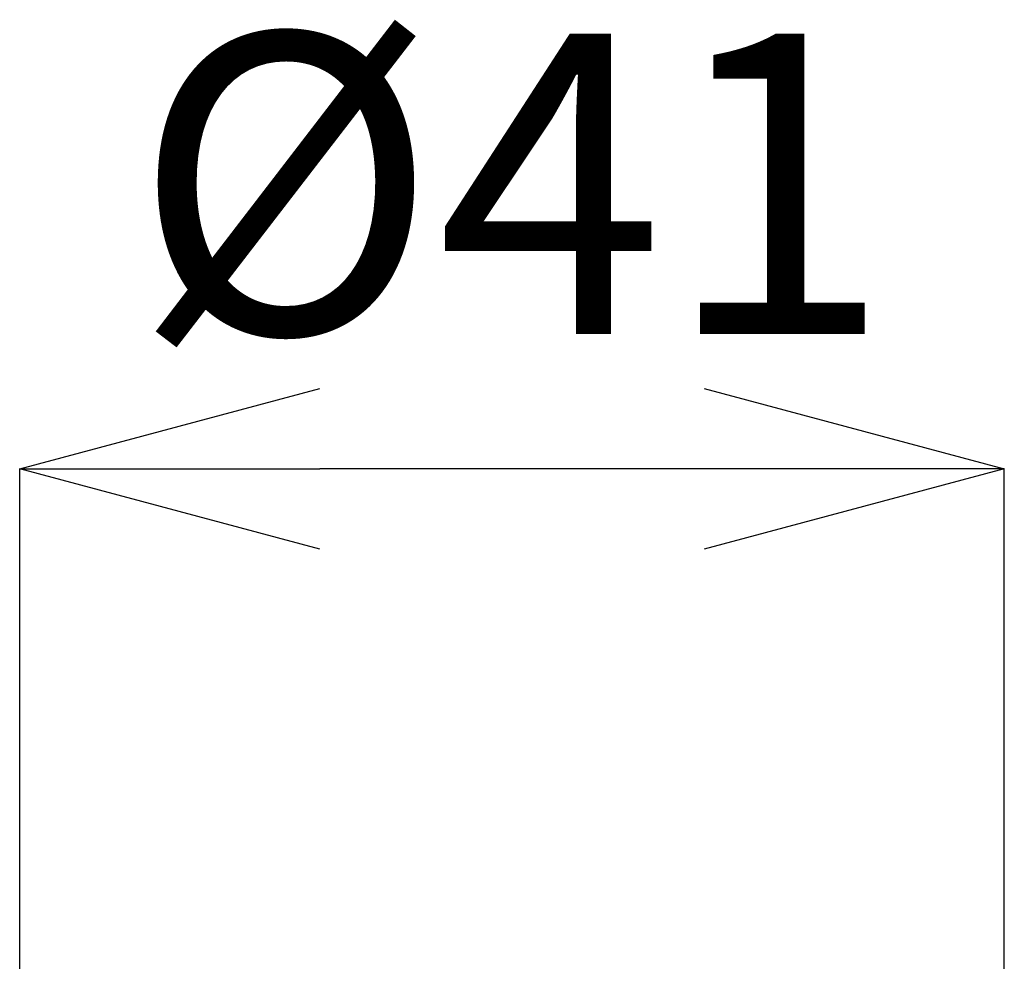
# Model space of a CAD drawing. Units: millimetres. Extents: x 32781 to 34266, y 4478 to 5528.
# Drawn here: x 33139 to 33180, y 4926 to 4965 of the extents above; entities that cross this region are included whole.
import ezdxf

# ---------------------------------------------------------------- set-up
doc = ezdxf.new("R2010")
doc.units = ezdxf.units.MM
doc.header["$LTSCALE"] = 10
doc.layers.add('寸法', color=3, linetype='Continuous', lineweight=20)
doc.styles.add('japanese', font='romans.shx', dxfattribs={"bigfont": 'bigfont.shx'})
doc.dimstyles.new('KIHON1対4', dxfattribs={"dimscale": 10, "dimtxt": 1, "dimasz": 1, "dimexe": 0, "dimexo": 0.8, "dimgap": 0.4, "dimtad": 1, "dimdec": 0, "dimdsep": 46, "dimtxsty": 'japanese', "dimblk": 'OPEN30', "dimcen": 2.5, "dimadec": 0, "dimazin": 0, "dimtfac": 1, "dimtdec": 0, "dimtmove": 0, "dimatfit": 0, "dimfxl": 1, "dimarcsym": 0})

# ---------------------------------------------------------------- blocks, each defined once
blk = doc.blocks.new('_Open30')
at = {"color": 0, "linetype": 'ByBlock', "lineweight": -2}
for p, q in [((-1, 0.2679), (0, 0)), ((0, 0), (-1, -0.2679)), ((0, 0), (-1, 0))]:
    blk.add_line(p, q, dxfattribs=at)
blk = doc.blocks.new('*D204')
at = {"layer": 'Defpoints', "color": 0, "linetype": 'Continuous', "transparency": 16777216}
for p in [(33139.138, 4946.732), (33139.138, 4881.492), (33180.138, 4881.492)]:
    blk.add_point(p, dxfattribs=at)
at = {"layer": '寸法', "color": 0, "linetype": 'Continuous', "lineweight": -2, "transparency": 16777216}
for p, q in [((33139.138, 4901.492), (33139.138, 4946.732)), ((33167.638, 4946.732), (33151.638, 4946.732)), ((33180.138, 4901.492), (33180.138, 4946.732))]:
    blk.add_line(p, q, dxfattribs=at)
at = {"layer": '寸法', "color": 0, "linetype": 'Continuous', "lineweight": -2, "transparency": 16777216, "xscale": 12.5, "yscale": 12.5, "zscale": 12.5, "rotation": 180}
blk.add_blockref('_Open30', (33139.138, 4946.732), dxfattribs=at)
at = {"layer": '寸法', "color": 0, "linetype": 'Continuous', "lineweight": -2, "transparency": 16777216, "xscale": 12.5, "yscale": 12.5, "zscale": 12.5}
blk.add_blockref('_Open30', (33180.138, 4946.732), dxfattribs=at)
at = {"layer": '寸法', "color": 0, "linetype": 'Continuous', "lineweight": 5, "transparency": 16777216, "insert": (33159.638, 4956.982), "char_height": 12.5, "attachment_point": 5, "style": 'japanese'}
blk.add_mtext('%%C41', dxfattribs=at)

msp = doc.modelspace()

# ---------------------------------------------------------------- dimensions: what is measured, and where the dimension line sits
at = {"layer": '寸法', "linetype": 'Continuous', "lineweight": 5}
dim = msp.add_linear_dim(base=(33139.138, 4946.732), p1=(33180.138, 4881.492), p2=(33139.138, 4881.492), angle=180, text='%%C<>', dimstyle='KIHON1対4', override={"dimtxt": 1.25, "dimasz": 1.25, "dimexo": 2}, dxfattribs=at)
dim.commit()
dim.dimension.update_dxf_attribs({"geometry": '*D204', "text_midpoint": (33159.638, 4956.982)})

doc.saveas('drawing.dxf')
